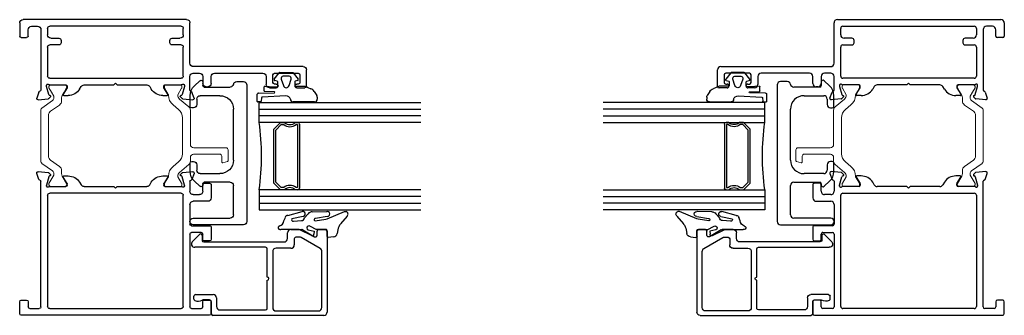
# Model space of a CAD drawing. Extents: x -70 to 544, y -243 to 131.
# Drawn here: x 266 to 276, y -232 to -229 of the extents above; entities that cross this region are included whole.
import ezdxf

# ---------------------------------------------------------------- set-up
doc = ezdxf.new("R2010")
doc.units = 0
doc.header["$LTSCALE"] = 0.3
doc.header["$MEASUREMENT"] = 0
doc.linetypes.add('b770010$0$CONTINU', pattern=[0])
doc.linetypes.add('CENTER2', pattern=[1.125, 0.75, -0.125, 0.125, -0.125])
doc.layers.get('0').update_dxf_attribs({"linetype": 'CONTINUOUS'})
doc.layers.add('b770010$0$I Strut', color=3, linetype='CONTINUOUS', lineweight=13)
for name, color, linetype in [('e720091$0$EXT_BEAD', 1, 'CONTINUOUS'), ('E771012$0$EXT_FRAME', 5, 'CONTINUOUS'), ('E772012$0$EXT_FRAME', 5, 'CONTINUOUS'), ('GASKET', 2, 'CONTINUOUS'), ('GLASS', 5, 'CONTINUOUS'), ('HARD_CENTER', 11, 'CENTER2'), ('HARD_OBJECT', 13, 'CONTINUOUS'), ('IG_SPACER', 86, 'CONTINUOUS')]:
    doc.layers.add(name, color=color, linetype=linetype)

# ---------------------------------------------------------------- blocks, each defined once
blk = doc.blocks.new('e720091')
at = {"layer": 'e720091$0$EXT_BEAD'}
for p, q in [((-0.783, 0.998), (-0.783, 1.061)), ((-0.768, 1.076), (-0.016, 1.076)), ((-0.6075, 1.0114), (-0.7099, 0.834)), ((-0.0569, 1.0269), (-0.5806, 1.0269)), ((0.015, 1.045), (0.015, 0.015)), ((-0.781, 0.8497), (-0.717, 0.9605)), ((-0.73, 0.983), (-0.768, 0.983)), ((-0.0259, 0.6019), (-0.0259, 0.9959)), ((-0.783, 0.74), (-0.783, 0.8422)), ((-0.7119, 0.8265), (-0.7119, 0.7869)), ((-0.6969, 0.7719), (-0.6399, 0.7719)), ((-0.6089, 0.7409), (-0.6089, 0.6019)), ((-0.699, 0.709), (-0.752, 0.709)), ((-0.668, -0.069), (-0.668, 0.678)), ((-0.5779, 0.5709), (-0.0569, 0.5709)), ((-0.618, 0.505), (-0.618, -0.153)), ((-0.3415, 0.52), (-0.603, 0.52)), ((-0.05, 0.52), (-0.3115, 0.52)), ((-0.035, 0.081), (-0.035, 0.505)), ((-0.178, -0.145), (-0.178, 0.019)), ((-0.147, 0.05), (-0.066, 0.05)), ((0, 0), (-0.113, 0)), ((-0.728, -0.084), (-0.683, -0.084)), ((-0.128, -0.015), (-0.128, -0.0759)), ((-0.6705, -0.1753), (-0.7384, -0.1098)), ((-0.1368, -0.16), (-0.163, -0.16))]:
    blk.add_line(p, q, dxfattribs=at)
for centre, radius, start, end in [((-0.768, 1.061), 0.015, 90, 180), ((-0.5806, 0.9959), 0.031, 90, 150), ((-0.0569, 0.9959), 0.031, 0, 90), ((-0.016, 1.045), 0.031, 360, 90), ((-0.768, 0.998), 0.015, 180, 270), ((-0.73, 0.968), 0.015, 330, 90), ((-0.768, 0.8422), 0.015, 150, 180), ((-0.6969, 0.8265), 0.015, 150, 180), ((-0.752, 0.74), 0.031, 180, 270), ((-0.6969, 0.7869), 0.015, 180, 270), ((-0.6399, 0.7409), 0.031, 360, 90), ((-0.699, 0.678), 0.031, 360, 90), ((-0.5779, 0.6019), 0.031, 180, 270), ((-0.0569, 0.6019), 0.031, 270, 360), ((-0.603, 0.505), 0.015, 90, 180), ((-0.3265, 0.52), 0.015, 0, 180), ((-0.05, 0.505), 0.015, 360, 90), ((-0.147, 0.019), 0.031, 90, 180), ((-0.113, -0.015), 0.015, 90, 180), ((-0.066, 0.081), 0.031, 270, 360), ((0, 0.015), 0.015, 270, 0), ((-0.728, -0.099), 0.015, 90, 226.02044), ((-0.683, -0.069), 0.015, 270, 360), ((-0.113, -0.0759), 0.015, 180, 210.45031), ((-0.188, -0.12), 0.072, 333.98563, 30.45031), ((-0.649, -0.153), 0.031, 226.02044, 360), ((-0.163, -0.145), 0.015, 180, 270), ((-0.1368, -0.145), 0.015, 270, 333.98563)]:
    blk.add_arc(centre, radius, start, end, dxfattribs=at)
blk = doc.blocks.new('b720091')
blk.add_blockref('e720091', (0, 0))
blk = doc.blocks.new('b770010$0$B950031')
at = {"layer": 'b770010$0$I Strut', "linetype": 'b770010$0$CONTINU'}
for p, q in [((0.5846, 0.1913), (0.5846, 0.4901)), ((0.6046, 0.5101), (0.7052, 0.5101)), ((0.7129, 0.5043), (0.7245, 0.461)), ((0.6437, 0.4311), (0.6437, 0.1903)), ((0.7168, 0.4511), (0.6637, 0.4511)), ((0.1311, 0.0601), (0.2034, 0.1463)), ((0.2034, 0.1463), (0.2034, 0.1463)), ((0.2335, 0.1603), (0.5536, 0.1603)), ((0.6737, 0.1603), (0.7113, 0.1603)), ((0.7415, 0.1463), (0.8138, 0.0601)), ((0, -0.0678), (0, 0.0678)), ((0.0118, 0.0796), (0.0273, 0.0796)), ((0.0313, 0.0786), (0.0907, 0.0443)), ((0.0946, 0.0432), (0.0949, 0.0432)), ((0.2294, 0.0504), (0.1862, -0.0012)), ((0.64, 0.0855), (0.3048, 0.0855)), ((0.7587, -0.0012), (0.7155, 0.0503)), ((0.85, 0.0432), (0.8503, 0.0432)), ((0.8542, 0.0443), (0.9136, 0.0786)), ((0.9176, 0.0796), (0.9331, 0.0796)), ((0.9449, 0.0678), (0.9449, -0.0678)), ((0.0273, -0.0798), (0.012, -0.0798)), ((0.0897, -0.045), (0.0313, -0.0788)), ((0.9136, -0.0788), (0.8542, -0.0445)), ((0.9329, -0.0798), (0.9176, -0.0798))]:
    blk.add_line(p, q, dxfattribs=at)
for centre, radius, start, end in [((0.6046, 0.4901), 0.02, 90, 180), ((0.7052, 0.5023), 0.00787, 15, 90), ((0.7168, 0.459), 0.00787, 270, 15), ((0.6637, 0.4311), 0.02, 90, 180), ((0.5536, 0.1913), 0.031, 270, 360), ((0.6737, 0.1903), 0.03, 180, 270), ((0.2335, 0.121), 0.0394, 90, 139.99945), ((0.7113, 0.1209), 0.0394, 40.00053, 90), ((0.0118, 0.0678), 0.0118, 90, 180), ((0.0273, 0.0718), 0.00787, 59.99987, 90), ((0.0946, 0.0511), 0.00787, 239.99987, 269.99998), ((0.0949, 0.0905), 0.0472, 269.99998, 319.99984), ((0.3048, -0.0129), 0.0984, 90, 140.00027), ((0.64, -0.0129), 0.0984, 39.96003, 90), ((0.85, 0.0905), 0.0472, 220.00053, 270.00002), ((0.8503, 0.0511), 0.00787, 270.00002, 300.00013), ((0.9176, 0.0718), 0.00787, 90, 120.00013), ((0.9331, 0.0678), 0.0118, 360, 90), ((0.012, -0.0678), 0.012, 180, 270), ((0.0273, -0.0719), 0.00787, 270, 299.9999), ((0.0957, -0.0554), 0.012, 90.01872, 119.9999), ((0.0957, 0.0747), 0.1181, 270.01872, 320.00027), ((0.8492, 0.0747), 0.1181, 219.99973, 270.46441), ((0.8502, -0.0514), 0.008, 60.0001, 90.46441), ((0.9176, -0.0719), 0.00787, 240.0001, 270), ((0.9329, -0.0678), 0.012, 270, 0)]:
    blk.add_arc(centre, radius, start, end, dxfattribs=at)
blk = doc.blocks.new('b770010$0$950021')
at = {"layer": 'b770010$0$I Strut'}
for p, q in [((0.2153, 0.1491), (0.1451, 0.0489)), ((0.6575, 0.1575), (0.2315, 0.1575)), ((0.7134, 0.1575), (0.6575, 0.1575)), ((0.7997, 0.0489), (0.7296, 0.1491)), ((0, 0.0669), (0, 0.0472)), ((0, 0.0472), (0, -0.0472)), ((0.0157, 0.0827), (0.0239, 0.0827)), ((0.0239, 0.0827), (0.026, 0.0827)), ((0.0278, 0.0816), (0.026, 0.0827)), ((0.1051, 0.037), (0.0278, 0.0816)), ((0.1193, 0.0354), (0.111, 0.0354)), ((0.1867, -0.0153), (0.244, 0.0665)), ((0.6575, 0.0866), (0.2827, 0.0866)), ((0.6622, 0.0866), (0.6575, 0.0866)), ((0.7009, 0.0665), (0.7581, -0.0153)), ((0.8255, 0.0354), (0.8339, 0.0354)), ((0.878, 0.059), (0.8398, 0.037)), ((0.878, 0.059), (0.9171, 0.0816)), ((0.9291, 0.0827), (0.921, 0.0827)), ((0.9449, 0.0472), (0.9449, 0.0669)), ((0.9449, -0.0472), (0.9449, 0.0472)), ((0, -0.0472), (0, -0.0669)), ((0.0157, -0.0827), (0.0239, -0.0827)), ((0.0969, -0.0418), (0.0278, -0.0816)), ((0.148, -0.0354), (0.1205, -0.0354)), ((0.7968, -0.0354), (0.8244, -0.0354)), ((0.878, -0.059), (0.848, -0.0418)), ((0.9171, -0.0816), (0.878, -0.059)), ((0.9291, -0.0827), (0.921, -0.0827)), ((0.9449, -0.0669), (0.9449, -0.0472))]:
    blk.add_line(p, q, dxfattribs=at)
for centre, radius, start, end in [((0.2315, 0.1378), 0.0197, 90, 145), ((0.7134, 0.1378), 0.0197, 35, 90), ((0.0157, 0.0669), 0.0157, 90, 180), ((0.0239, 0.0748), 0.00787, 60, 90), ((0.111, 0.0472), 0.0118, 240, 270), ((0.1193, 0.0669), 0.0315, 270, 325), ((0.2827, 0.0394), 0.0472, 90, 145), ((0.6622, 0.0394), 0.0472, 35, 90), ((0.8255, 0.0669), 0.0315, 215, 270), ((0.8339, 0.0472), 0.0118, 270, 300), ((0.921, 0.0748), 0.00787, 90, 120), ((0.9291, 0.0669), 0.0157, 0, 90), ((0.0157, -0.0669), 0.0157, 180, 270), ((0.0239, -0.0748), 0.00787, 270, 300), ((0.1205, -0.0827), 0.0472, 90, 120), ((0.148, 0.0118), 0.0472, 270, 325), ((0.7968, 0.0118), 0.0472, 215, 270), ((0.8244, -0.0827), 0.0472, 60, 90), ((0.921, -0.0748), 0.00787, 240, 270), ((0.9291, -0.0669), 0.0157, 270, 0)]:
    blk.add_arc(centre, radius, start, end, dxfattribs=at)
blk = doc.blocks.new('b770010$0$B950021')
blk.add_blockref('b770010$0$950021', (0, 0))
blk = doc.blocks.new('E771012')
at = {"layer": 'E771012$0$EXT_FRAME'}
for p, q in [((-0.1749, 0.0664), (-0.1951, 0.1219)), ((-0.183, 0.1378), (-0.0898, 0.1296)), ((-0.0825, 0.1262), (-0.0682, 0.1119)), ((-0.0717, 0.0987), (-0.0762, 0.0975)), ((0.0562, 0.0984), (0.0963, 0.0984)), ((0.9752, 0.0984), (1.0153, 0.0984)), ((1.1396, 0.1119), (1.154, 0.1262)), ((1.1476, 0.0975), (1.1432, 0.0987)), ((1.1613, 0.1296), (1.2544, 0.1378)), ((1.2665, 0.1219), (1.2463, 0.0664)), ((-0.1565, -0.5146), (-0.1565, 0.0482)), ((-0.1053, 0.0103), (-0.1053, 0.0039)), ((-0.0845, 0.0891), (-0.1049, 0.0133)), ((-0.0758, 0), (0.0758, 0)), ((0.0859, 0.0267), (0.0494, 0.0864)), ((0.0877, 0.0118), (0.0877, 0.0205)), ((0.203, 0.0386), (0.2174, 0.0148)), ((0.2439, 0), (0.5207, 0)), ((0.5207, 0), (0.5357, -0.015)), ((0.5357, -0.015), (0.5507, 0)), ((0.5507, 0), (0.8276, 0)), ((0.854, 0.0148), (0.8685, 0.0386)), ((0.9838, 0.0205), (0.9838, 0.0118)), ((1.022, 0.0864), (0.9855, 0.0267)), ((0.9956, 0), (1.1473, 0)), ((1.1763, 0.0133), (1.156, 0.0891)), ((1.1767, 0.0039), (1.1767, 0.0103)), ((1.2279, 0.0471), (1.2279, -0.0776)), ((1.3775, 0.0169), (1.3938, 0.0169)), ((1.967, 0.0274), (2.0282, 0.0274)), ((2.2207, 0.0274), (2.2949, 0.0274)), ((2.3099, 0.0124), (2.3099, -0.1396)), ((-0.0943, -0.3526), (-0.0943, -0.082)), ((-0.0743, -0.062), (1.146, -0.062)), ((1.166, -0.082), (1.166, -0.3526)), ((1.3465, -0.0776), (1.3465, -0.0141)), ((1.4248, -0.0141), (1.4248, -0.0776)), ((1.936, -0.0776), (1.936, -0.0036)), ((1.998, -0.0226), (1.998, -0.0936)), ((2.0282, -0.0076), (2.013, -0.0076)), ((2.2329, -0.0076), (2.2207, -0.0076)), ((2.2479, -0.0936), (2.2479, -0.0226)), ((1.2589, -0.1086), (1.3155, -0.1086)), ((2.2789, -0.1706), (1.2589, -0.1706)), ((1.4558, -0.1086), (1.4568, -0.1086)), ((1.4568, -0.1086), (1.905, -0.1086)), ((2.013, -0.1086), (2.2329, -0.1086)), ((1.2279, -0.2016), (1.2279, -0.5766)), ((-0.3535, -0.5766), (-0.3535, -0.455)), ((-0.3385, -0.44), (-0.2895, -0.44)), ((-0.2745, -0.455), (-0.2745, -0.5129)), ((0.0107, -0.3726), (-0.0743, -0.3726)), ((-0.0633, -0.4346), (0.0107, -0.4346)), ((0.0307, -0.4146), (0.0307, -0.3926)), ((1.041, -0.3926), (1.041, -0.4146)), ((1.146, -0.3726), (1.061, -0.3726)), ((1.061, -0.4346), (1.135, -0.4346)), ((-0.2436, -0.5456), (-0.1875, -0.5456)), ((-0.0943, -0.5256), (-0.0943, -0.4656)), ((1.146, -0.5456), (-0.0743, -0.5456)), ((1.166, -0.4656), (1.166, -0.5256)), ((1.1969, -0.6076), (-0.3225, -0.6076))]:
    blk.add_line(p, q, dxfattribs=at)
for centre, radius, start, end in [((-0.184, 0.126), 0.0118, 85, 200), ((-0.0909, 0.1178), 0.0118, 45, 85), ((-0.0731, 0.0861), 0.0118, 105, 165), ((-0.0738, 0.1063), 0.00787, 285, 45), ((0.0562, 0.0906), 0.00787, 90, 211.4), ((0.0963, -0.0266), 0.125, 31.4, 90), ((0.9752, -0.0266), 0.125, 90, 148.6), ((1.0153, 0.0906), 0.00787, 328.6, 90), ((1.1452, 0.1063), 0.00787, 135, 255), ((1.1446, 0.0861), 0.0118, 15, 75), ((1.1623, 0.1178), 0.0118, 95, 135), ((1.2554, 0.126), 0.0118, 340, 95), ((-0.1638, 0.0704), 0.0118, 200, 259.09572), ((-0.1683, 0.0472), 0.0118, 4.58816, 79.09572), ((-0.0934, 0.0103), 0.0118, 165, 180), ((-0.0934, 0.0039), 0.0118, 180, 318.18969), ((-0.0758, -0.0118), 0.0118, 90, 138.18969), ((0.0758, 0.0118), 0.0118, 270, 0), ((0.0758, 0.0205), 0.0118, 0, 31.4), ((0.2439, 0.031), 0.031, 211.4, 270), ((0.8276, 0.031), 0.031, 270, 328.6), ((0.9956, 0.0205), 0.0118, 148.6, 180), ((0.9956, 0.0118), 0.0118, 180, 270), ((1.1473, -0.0118), 0.0118, 41.81031, 90), ((1.1649, 0.0039), 0.0118, 221.81031, 0), ((1.1649, 0.0103), 0.0118, 360, 15), ((1.2399, 0.0471), 0.012, 101.37292, 179.99999), ((1.2352, 0.0704), 0.0118, 281.37292, 340), ((1.3775, -0.0141), 0.031, 90, 180), ((1.3938, -0.0141), 0.031, 0, 90), ((1.967, -0.0036), 0.031, 90, 180), ((2.0282, 0.0099), 0.0175, 270, 90), ((2.2207, 0.0099), 0.0175, 90, 270), ((2.2949, 0.0124), 0.015, 0, 90), ((-0.0743, -0.082), 0.02, 90, 180), ((1.146, -0.082), 0.02, 0, 90), ((1.2589, -0.0776), 0.031, 179.99999, 270), ((1.3155, -0.0776), 0.031, 270, 0), ((1.4558, -0.0776), 0.031, 180, 270), ((1.905, -0.0776), 0.031, 270, 0), ((2.013, -0.0226), 0.015, 90, 180), ((2.2329, -0.0226), 0.015, 360, 90), ((1.2589, -0.2016), 0.031, 90, 180), ((2.013, -0.0936), 0.015, 180, 270), ((2.2329, -0.0936), 0.015, 270, 360), ((2.2789, -0.1396), 0.031, 270, 360), ((-0.0743, -0.3526), 0.02, 180, 270), ((1.146, -0.3526), 0.02, 270, 360), ((-0.3385, -0.455), 0.015, 90, 180), ((-0.2895, -0.455), 0.015, 0, 90), ((-0.0633, -0.4656), 0.031, 90, 180), ((0.0107, -0.3926), 0.02, 360, 90), ((0.0107, -0.4146), 0.02, 270, 0), ((1.061, -0.3926), 0.02, 90, 180), ((1.061, -0.4146), 0.02, 180, 270), ((1.135, -0.4656), 0.031, 360, 90), ((-0.2436, -0.5146), 0.031, 176.81516, 270), ((-0.1875, -0.5146), 0.031, 270, 0), ((-0.0743, -0.5256), 0.02, 180, 270), ((1.146, -0.5256), 0.02, 270, 360), ((-0.3225, -0.5766), 0.031, 180, 270), ((1.1969, -0.5766), 0.031, 270, 0)]:
    blk.add_arc(centre, radius, start, end, dxfattribs=at)
blk = doc.blocks.new('E772012')
at = {"layer": 'E772012$0$EXT_FRAME'}
for p, q in [((1.4097, 1.1982), (-0.3386, 1.1982)), ((1.4099, 1.1982), (1.4097, 1.1982)), ((-0.3536, 1.1832), (-0.3536, 1.0725)), ((-0.2746, 1.0725), (-0.2746, 1.1212)), ((-0.2596, 1.1362), (-0.1715, 1.1362)), ((-0.1565, 1.1212), (-0.1565, -0.0482)), ((-0.0943, 0.0824), (-0.0943, 1.1163)), ((-0.0743, 1.1363), (1.1456, 1.1363)), ((1.1656, 1.1163), (1.1656, 0.0824)), ((1.2278, 0.4426), (1.2278, 1.1212)), ((1.2428, 1.1362), (1.3309, 1.1362)), ((1.3459, 1.1212), (1.3459, 1.0725)), ((1.4249, 1.0725), (1.4249, 1.1832)), ((-0.3386, 1.0575), (-0.2896, 1.0575)), ((1.3609, 1.0575), (1.4099, 1.0575)), ((1.3459, 0.4913), (1.3459, 0.4426)), ((1.4099, 0.5063), (1.3609, 0.5063)), ((1.4249, 0.3806), (1.4249, 0.4913)), ((1.3309, 0.4276), (1.2428, 0.4276)), ((1.2276, 0.1691), (1.2276, 0.3506)), ((1.2426, 0.3656), (1.4099, 0.3656)), ((1.3939, 0.1381), (1.2586, 0.1381)), ((1.4249, -0.0145), (1.4249, 0.1071)), ((-0.0758, 0), (0.0758, 0)), ((1.1456, 0.0624), (-0.0743, 0.0624)), ((0.5207, 0), (0.5357, 0.015)), ((0.5357, 0.015), (0.5507, 0)), ((0.9956, 0), (1.1473, 0)), ((1.2279, -0.0482), (1.2279, 0.0451)), ((1.2589, 0.0761), (1.3149, 0.0761)), ((1.3459, 0.0451), (1.3459, -0.0145)), ((-0.1749, -0.0664), (-0.1951, -0.1219)), ((-0.1053, -0.0103), (-0.1053, -0.0039)), ((-0.0845, -0.0891), (-0.1049, -0.0133)), ((0.0859, -0.0267), (0.0494, -0.0864)), ((0.0877, -0.0118), (0.0877, -0.0205)), ((0.203, -0.0386), (0.2174, -0.0148)), ((0.2439, 0), (0.5207, 0)), ((0.5507, 0), (0.8276, 0)), ((0.854, -0.0148), (0.8685, -0.0386)), ((0.9838, -0.0205), (0.9838, -0.0118)), ((1.022, -0.0864), (0.9855, -0.0267)), ((1.1763, -0.0133), (1.156, -0.0891)), ((1.1767, -0.0039), (1.1767, -0.0103)), ((1.2665, -0.1219), (1.2463, -0.0664)), ((1.3609, -0.0295), (1.4099, -0.0295)), ((-0.183, -0.1378), (-0.0898, -0.1296)), ((-0.0825, -0.1262), (-0.0682, -0.1119)), ((-0.0717, -0.0987), (-0.0762, -0.0975)), ((0.0562, -0.0984), (0.0963, -0.0984)), ((0.9752, -0.0984), (1.0153, -0.0984)), ((1.1396, -0.1119), (1.154, -0.1262)), ((1.1476, -0.0975), (1.1432, -0.0987)), ((1.1613, -0.1296), (1.2544, -0.1378))]:
    blk.add_line(p, q, dxfattribs=at)
for centre, radius, start, end in [((-0.3386, 1.1832), 0.015, 90, 180), ((1.4099, 1.1832), 0.015, 0, 90), ((-0.2596, 1.1212), 0.015, 90, 180), ((-0.1715, 1.1212), 0.015, 0, 90), ((-0.0743, 1.1163), 0.02, 90, 180), ((1.1456, 1.1163), 0.02, 0, 90), ((1.2428, 1.1212), 0.015, 90, 180), ((1.3309, 1.1212), 0.015, 360, 90), ((-0.3386, 1.0725), 0.015, 180, 270), ((-0.2896, 1.0725), 0.015, 270, 360), ((1.3609, 1.0725), 0.015, 180, 270), ((1.4099, 1.0725), 0.015, 270, 360), ((1.3609, 0.4913), 0.015, 90, 180), ((1.4099, 0.4913), 0.015, 0, 90), ((1.2428, 0.4426), 0.015, 180, 270), ((1.3309, 0.4426), 0.015, 270, 0), ((1.4099, 0.3806), 0.015, 270, 0), ((1.2426, 0.3506), 0.015, 90, 180), ((1.2586, 0.1691), 0.031, 180, 270), ((1.3939, 0.1071), 0.031, 0, 90), ((-0.0934, -0.0039), 0.0118, 41.81031, 180), ((-0.0743, 0.0824), 0.02, 180, 270), ((-0.0758, 0.0118), 0.0118, 221.81031, 270), ((0.0758, -0.0118), 0.0118, 0, 90), ((0.9956, -0.0118), 0.0118, 90, 180), ((1.1456, 0.0824), 0.02, 270, 360), ((1.1473, 0.0118), 0.0118, 270, 318.18969), ((1.1649, -0.0039), 0.0118, 360, 138.18969), ((1.2589, 0.0451), 0.031, 90, 180), ((1.3149, 0.0451), 0.031, 0, 90), ((-0.1638, -0.0704), 0.0118, 100.90428, 160), ((-0.1683, -0.0472), 0.0118, 280.90428, 355.41184), ((-0.0934, -0.0103), 0.0118, 180, 195), ((-0.0731, -0.0861), 0.0118, 195, 255), ((0.0562, -0.0906), 0.00787, 148.6, 270), ((0.0758, -0.0205), 0.0118, 328.6, 360), ((0.0963, 0.0266), 0.125, 270, 328.6), ((0.2439, -0.031), 0.031, 90, 148.6), ((0.8276, -0.031), 0.031, 31.4, 90), ((0.9752, 0.0266), 0.125, 211.4, 270), ((0.9956, -0.0205), 0.0118, 180, 211.4), ((1.0153, -0.0906), 0.00787, 270, 31.4), ((1.1446, -0.0861), 0.0118, 285, 345), ((1.1649, -0.0103), 0.0118, 345, 0), ((1.2397, -0.0472), 0.0118, 184.58816, 259.09572), ((1.2352, -0.0704), 0.0118, 20, 79.09572), ((1.3609, -0.0145), 0.015, 180, 270), ((1.4099, -0.0145), 0.015, 270, 0), ((-0.184, -0.126), 0.0118, 160, 275), ((-0.0909, -0.1178), 0.0118, 275, 315), ((-0.0738, -0.1063), 0.00787, 315, 75), ((1.1452, -0.1063), 0.00787, 105, 225), ((1.1623, -0.1178), 0.0118, 225, 265), ((1.2554, -0.126), 0.0118, 265, 20)]:
    blk.add_arc(centre, radius, start, end, dxfattribs=at)
blk = doc.blocks.new('b770010')
at = {"rotation": 270}
for name, p in [('E771012', (-2.4469, 0.2395)), ('E772012', (-1.502, 0.2395))]:
    blk.add_blockref(name, p, dxfattribs=at)
at = {"xscale": -1}
blk.add_blockref('b770010$0$B950021', (-1.502, 0.2395), dxfattribs=at)
at = {"xscale": -1, "rotation": 180}
blk.add_blockref('b770010$0$B950031', (-2.4469, -0.8319), dxfattribs=at)
blk = doc.blocks.new('G16_3_3')
at = {"layer": 'GLASS'}
for p, q in [((0, 0), (0, 1.5)), ((0.062, 0), (0.062, 1.5)), ((0.124, 1.5), (0.124, 0)), ((0.186, 1.5), (0.186, 0)), ((0.814, 1.5), (0.814, 0)), ((0.876, 1.5), (0.876, 0)), ((0.938, 0), (0.938, 1.5)), ((1, 0), (1, 1.5)), ((0.062, 0), (0, 0)), ((0.124, 0), (0.062, 0)), ((0.186, 0), (0.124, 0)), ((0.814, 0), (0.876, 0)), ((0.876, 0), (0.938, 0)), ((0.938, 0), (1, 0))]:
    blk.add_line(p, q, dxfattribs=at)
at = {"layer": 'IG_SPACER'}
for p, q in [((0.202, 0.375), (0.798, 0.375)), ((0.187, 0.335), (0.187, 0.36)), ((0.207, 0.355), (0.793, 0.355)), ((0.207, 0.3424), (0.207, 0.355)), ((0.793, 0.355), (0.793, 0.3424)), ((0.813, 0.36), (0.813, 0.335)), ((0.187, 0.197), (0.187, 0.235)), ((0.249, 0.135), (0.187, 0.197)), ((0.207, 0.2053), (0.207, 0.2276)), ((0.2573, 0.155), (0.207, 0.2053)), ((0.793, 0.2053), (0.7427, 0.155)), ((0.813, 0.197), (0.751, 0.135)), ((0.793, 0.2276), (0.793, 0.2053)), ((0.813, 0.235), (0.813, 0.197)), ((0.751, 0.135), (0.249, 0.135)), ((0.7427, 0.155), (0.2573, 0.155))]:
    blk.add_line(p, q, dxfattribs=at)
for centre, radius, start, end in [((0.202, 0.36), 0.015, 90, 180), ((0.798, 0.36), 0.015, 0, 90), ((0.1345, 0.285), 0.0725, 316.39718, 43.60282), ((0.1345, 0.285), 0.0925, 321.60833, 38.39167), ((0.8655, 0.285), 0.0925, 141.60833, 218.39167), ((0.8655, 0.285), 0.0725, 136.39718, 223.60282), ((0.5, -2.2094), 2.2316, 81.91137, 98.08863)]:
    blk.add_arc(centre, radius, start, end, dxfattribs=at)
blk = doc.blocks.new('967266')
at = {"layer": 'GASKET'}
for p, q in [((-0.1841, 0.18), (-0.1841, 0.1913)), ((-0.1413, 0.2004), (-0.0672, 0.1402)), ((-0.1831, 0.1761), (-0.1841, 0.18)), ((-0.116, 0.0147), (-0.1831, 0.1761)), ((-0.0125, 0.1152), (0.0218, 0.1095)), ((-0.1841, 0.0108), (-0.1841, 0.0151)), ((-0.1795, -0.1225), (-0.1841, 0.0108)), ((-0.1372, 0.0172), (-0.119, -0.0929)), ((-0.1125, 0.0024), (-0.116, 0.0147)), ((-0.0967, -0.0949), (-0.1125, 0.0024)), ((-0.015, 0.0043), (-0.015, -0.0855)), ((0.0457, 0.015), (-0.0026, 0.015)), ((0.0519, 0.0741), (0.058, 0.0257)), ((-0.015, -0.0855), (-0.044, -0.1402)), ((-0.1238, -0.1935), (-0.1619, -0.1607)), ((-0.0136, -0.1607), (-0.0001, -0.1034)), ((0.0403, -0.1296), (-0.0102, -0.231)), ((-0.0001, -0.1034), (0.0284, -0.108)), ((-0.1473, -0.3506), (-0.1835, -0.2151)), ((-0.1368, -0.2075), (-0.1144, -0.311)), ((-0.0938, -0.2972), (-0.0985, -0.2234)), ((-0.016, -0.2559), (-0.0156, -0.415)), ((-0.0964, -0.3859), (-0.1289, -0.3726))]:
    blk.add_line(p, q, dxfattribs=at)
for centre, radius, start, end in [((-0.1605, 0.1856), 0.0242, 37.50903, 166.36384), ((-0.0056, 0.2025), 0.0875, 225.3384, 265.47954), ((0.0187, 0.0763), 0.0333, 356.21034, 84.62724), ((-0.1606, 0.0165), 0.0235, 1.65389, 183.43132), ((-0.0058, 0.0062), 0.00939, 70.32403, 191.47979), ((0.0496, 0.023), 0.00887, 243.78858, 18.01524), ((-0.1366, -0.1259), 0.043, 175.41543, 234.05561), ((-0.1078, -0.094), 0.0112, 174.1785, 355.41859), ((-0.0305, -0.1531), 0.0186, 136.4157, 335.87711), ((0.0308, -0.1208), 0.013, 317.14193, 100.35198), ((-0.1603, -0.2104), 0.0237, 7.1669, 191.30391), ((-0.1336, -0.2274), 0.0353, 6.53051, 73.82904), ((0.0288, -0.2531), 0.0449, 150.45846, 183.53454), ((-0.1248, -0.3505), 0.0226, 180.47305, 259.50579), ((-0.1053, -0.3023), 0.0126, 223.86675, 23.74242), ((-0.1015, -0.4405), 0.0548, 16.79584, 84.66162), ((-0.032, -0.4211), 0.0175, 191.92645, 20.39836)]:
    blk.add_arc(centre, radius, start, end, dxfattribs=at)
blk = doc.blocks.new('967260')
at = {"layer": 'GASKET'}
for p, q in [((0.1849, 0.2598), (0.223, 0.2844)), ((0.2373, 0.2886), (0.2559, 0.2886)), ((0.1359, 0.172), (0.1596, 0.2294)), ((0.2823, 0.2622), (0.2823, 0.0615)), ((0.0098, 0.0648), (0.0708, 0.1109)), ((0.0831, 0.1066), (0.089, 0.0832)), ((0.136, 0.0904), (0.136, 0.1704)), ((0.0074, -0.0601), (0.0074, 0.0601)), ((0.0429, 0.0276), (0.0429, -0.0276)), ((0.1301, 0.0262), (0.0686, 0.0463)), ((0.0947, 0.0787), (0.1183, 0.0787)), ((0.1187, 0.0787), (0.1263, 0.0787)), ((0.0708, -0.1109), (0.0098, -0.0648)), ((0.0686, -0.0463), (0.1301, -0.0262)), ((0.089, -0.0832), (0.0831, -0.1066)), ((0.1334, -0.0787), (0.0947, -0.0787)), ((0.138, -0.1567), (0.1412, -0.0877)), ((0.2261, -0.0041), (0.238, -0.2233)), ((0.136, -0.1977), (0.1377, -0.1631)), ((0.138, -0.1576), (0.138, -0.1567)), ((0.1874, -0.1111), (0.1842, -0.2003)), ((0.201, -0.2579), (0.1968, -0.1116)), ((0.1782, -0.2052), (0.1417, -0.2039)), ((0.2763, -0.2689), (0.2104, -0.2684)), ((0.2437, -0.2297), (0.276, -0.2312)), ((0.2816, -0.2373), (0.282, -0.2633))]:
    blk.add_line(p, q, dxfattribs=at)
for centre, radius, start, end in [((0.2373, 0.2622), 0.0264, 90, 122.77932), ((0.2559, 0.2622), 0.0264, 0, 90), ((0.2207, 0.2043), 0.0661, 122.77932, 157.60697), ((0.0755, 0.1046), 0.00787, 14.03624, 127.11686), ((0.121, 0.1704), 0.015, 360, 6.08156), ((0.0133, 0.0601), 0.00591, 127.11686, 180), ((0.0625, 0.0276), 0.0197, 71.92279, 180), ((0.0947, 0.0846), 0.00591, 194.03624, 270), ((0.1185, 0.0962), 0.0175, 269.45606, 270.54394), ((0.1263, 0.0886), 0.00984, 270, 10.7843), ((0.1216, 0), 0.0276, 288.07721, 71.92279), ((0.2653, 0), 0.0394, 101.45365, 185.99885), ((0.2593, 0.0615), 0.023, 265.45252, 359.90968), ((0.0133, -0.0601), 0.00591, 180, 232.88314), ((0.0625, -0.0276), 0.0197, 180, 288.07721), ((0.0947, -0.0846), 0.00591, 90, 165.96376), ((0.1334, -0.0866), 0.00787, 352.24295, 90), ((0.0755, -0.1046), 0.00787, 232.88314, 345.96376), ((0.107, -0.1585), 0.031, 351.52495, 1.61528), ((0.1921, -0.1114), 0.00469, 357.25126, 175.8385), ((0.1419, -0.198), 0.00591, 177.30162, 267.93366), ((0.1784, -0.1993), 0.00591, 267.93366, 350.30724), ((0.2108, -0.2586), 0.00984, 175.67484, 267.38886), ((0.2439, -0.2238), 0.00591, 175.67484, 267.38886), ((0.2757, -0.2371), 0.00591, 357.38886, 87.38886), ((0.2761, -0.263), 0.00591, 271.80196, 357.38886)]:
    blk.add_arc(centre, radius, start, end, dxfattribs=at)
blk = doc.blocks.new('957210_Front')
at = {"layer": 'HARD_OBJECT', "linetype": 'Continuous'}
for p, q in [((0.0084, 0.4872), (-0.0397, 0.4357)), ((0.1978, 0.5269), (0.0998, 0.5269)), ((0.1305, 0.4649), (0.1818, 0.4649)), ((0.2128, 0.4959), (0.2128, 0.5119)), ((0.7116, 0.5119), (0.7116, 0.4959)), ((0.8036, 0.5269), (0.7266, 0.5269)), ((0.7426, 0.4649), (0.7938, 0.4649)), ((0.9431, 0.4357), (0.8949, 0.4872)), ((1.2395, 0.4976), (1.2395, 0.156)), ((1.3015, 0.031), (1.3015, 0.4976)), ((-0.0288, 0.4104), (0.0045, 0.4104)), ((0.0195, 0.3954), (0.0195, 0.1549)), ((0.0995, 0.25), (0.0995, 0.4339)), ((0.8248, 0.4339), (0.8248, 0.25)), ((0.9048, 0.156), (0.9048, 0.3954)), ((0.9198, 0.4104), (0.9321, 0.4104)), ((-0.031, 0.094), (-0.031, 0.031)), ((0.6998, 0.125), (0.2245, 0.125)), ((1.2085, 0.125), (0.9358, 0.125)), ((0, 0), (1.2705, 0))]:
    blk.add_line(p, q, dxfattribs=at)
for centre, radius, start, end in [((0.0998, 0.4019), 0.125, 90, 136.9498), ((0.1305, 0.4339), 0.031, 90, 180), ((0.1818, 0.4959), 0.031, 270, 360), ((0.1978, 0.5119), 0.015, 0, 90), ((0.7266, 0.5119), 0.015, 90, 180), ((0.7426, 0.4959), 0.031, 180, 270), ((0.7938, 0.4339), 0.031, 360, 90), ((0.8036, 0.4019), 0.125, 43.0502, 90), ((1.2705, 0.4976), 0.031, 0, 180), ((-0.0288, 0.4254), 0.015, 136.9498, 270), ((0.0045, 0.3954), 0.015, 0, 90), ((0.9198, 0.3954), 0.015, 90, 180), ((0.9321, 0.4254), 0.015, 270, 43.0502), ((0.2245, 0.25), 0.125, 180, 270), ((0.6998, 0.25), 0.125, 270, 360), ((0, 0.094), 0.031, 100.65056, 180), ((-0.0115, 0.1549), 0.031, 280.65056, 0), ((0.9358, 0.156), 0.031, 180, 270), ((1.2085, 0.156), 0.031, 270, 0), ((0, 0.031), 0.031, 180, 270), ((1.2705, 0.031), 0.031, 270, 0)]:
    blk.add_arc(centre, radius, start, end, dxfattribs=at)
blk = doc.blocks.new('b957210')
at = {"layer": 'HARD_CENTER'}
blk.add_blockref('957210_Front', (0.0438, 0), dxfattribs=at)

msp = doc.modelspace()

# ---------------------------------------------------------------- block references
at = {"xscale": -1, "rotation": 90}
for name, p in [('b770010', (266.95, -231.8098)), ('b957210', (268.4666, -229.3195)), ('967260', (273.0258, -229.2393)), ('G16_3_3', (273.2768, -229.5253)), ('967266', (272.6613, -230.7242)), ('b720091', (273.7223, -231.4922))]:
    msp.add_blockref(name, p, dxfattribs=at)
at = {"rotation": 270}
for name, p in [('b770010', (274.9077, -231.8098)), ('967260', (268.8319, -229.2393)), ('b957210', (273.391, -229.3195)), ('G16_3_3', (268.5808, -229.5253)), ('967266', (269.1964, -230.7242)), ('b720091', (268.1354, -231.4922))]:
    msp.add_blockref(name, p, dxfattribs=at)

doc.saveas('drawing.dxf')
